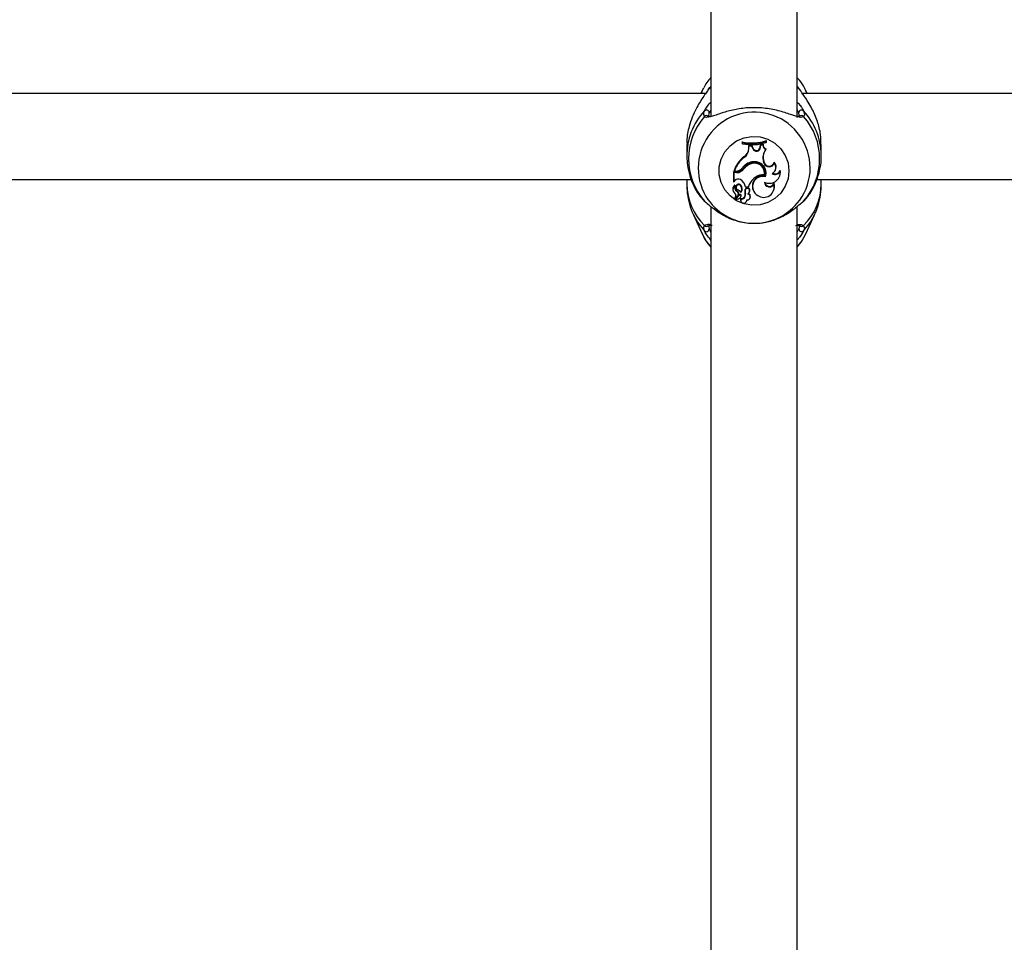
# Model space of a CAD drawing. Units: millimetres. Extents: x 0 to 42, y 0 to 29.8.
# Drawn here: x 8.6 to 8.8, y 9 to 9.3 of the extents above; entities that cross this region are included whole.
import ezdxf

# ---------------------------------------------------------------- set-up
doc = ezdxf.new("R2010")
doc.units = ezdxf.units.MM

msp = doc.modelspace()

# ---------------------------------------------------------------- linework, layer by layer
at = {"color": 7, "linetype": 'Continuous', "lineweight": 25}
for p, q in [((8.752221202229782, 9.63004400064927), (8.752221202229782, 9.236213757040728)), ((8.773554535563115, 9.235948251736367), (8.773554535563115, 9.629920997532587)), ((8.750909652059418, 9.24194607228102), (8.374876978003783, 9.24194607228102)), ((8.750043119931332, 9.242643693481485), (8.74972307672658, 9.241946072281227)), ((8.750356014408924, 9.243276338893605), (8.750043119931332, 9.242643693481485)), ((8.75208865594618, 9.243607104515963), (8.751921673095252, 9.243416900966183)), ((8.77417652902171, 9.242974373525849), (8.773653385815175, 9.243678953220694)), ((9.150909652059418, 9.24194607228102), (8.774876978003784, 9.24194607228102)), ((8.776052661066313, 9.241946072281227), (8.775732617861562, 9.242643693481485)), ((8.7740895050364, 9.236456563585467), (8.77400494552398, 9.237178664958625)), ((8.751593788471219, 9.23625772238836), (8.751589303312922, 9.236275590143142)), ((8.760007230129393, 9.229748803592289), (8.75994890435371, 9.229931630045602)), ((8.75994890435371, 9.229931630045602), (8.75994890435371, 9.229532054129946)), ((8.760007230129393, 9.229748803592289), (8.760007230129393, 9.229466662413431)), ((8.765893382057753, 9.230097308199877), (8.765951707833436, 9.230289551057249)), ((8.765893382057753, 9.229819075119899), (8.765893382057753, 9.230097308199877)), ((8.765893382057753, 9.229819075119899), (8.765951707833436, 9.22988997514159)), ((8.765951707833436, 9.22988997514159), (8.765951707833436, 9.230289551057249)), ((8.746221202231887, 9.22927913960053), (8.746221202231887, 9.226517484633739)), ((8.760007230129393, 9.229466662413431), (8.75994890435371, 9.229532054129946)), ((8.761567533455384, 9.228394609139505), (8.76157165934099, 9.229039519526461)), ((8.761625859224587, 9.228282382821448), (8.761567533455384, 9.228394609139505)), ((8.761629608212365, 9.228868380929224), (8.76157165934099, 9.229039519526461)), ((8.762395472082622, 9.229017106757334), (8.76157165934099, 9.229039519526461)), ((8.761625859224587, 9.228282382821448), (8.761629608212365, 9.228868380929224)), ((8.76235508956407, 9.228848643378178), (8.761629608212365, 9.228868380929224)), ((8.76235508956407, 9.228848643378178), (8.762395472082622, 9.229017106757334)), ((8.762572474790483, 9.228295280839669), (8.76235508956407, 9.228848643378178)), ((8.762627185835012, 9.228427270399346), (8.762395472082622, 9.229017106757334)), ((8.762572474790483, 9.228295280839669), (8.762627185835012, 9.228427270399346)), ((8.76443274607216, 9.228670952140893), (8.764509367984658, 9.22923328976646)), ((8.764490809513875, 9.22855313871568), (8.76443274607216, 9.228670952140893)), ((8.764490809513875, 9.22855313871568), (8.764561800706808, 9.22907415179887)), ((8.765139110968823, 9.229376316201373), (8.764509367984658, 9.22923328976646)), ((8.764561800706808, 9.22907415179887), (8.764509367984658, 9.22923328976646)), ((8.765078704680514, 9.229191550379575), (8.764561800706808, 9.22907415179887)), ((8.765078704680514, 9.229191550379575), (8.765139110968823, 9.229376316201373)), ((8.765803269300807, 9.228042444218183), (8.76589772351089, 9.228175043070452)), ((8.779554535561008, 9.226517484633739), (8.779554535561008, 9.22927913960053)), ((8.760395372397078, 9.226082796223603), (8.760361010044512, 9.22624145478762)), ((8.765253619792585, 9.225048680333591), (8.765308687523929, 9.225179671785252)), ((8.765406487635811, 9.224616943752169), (8.765253619792585, 9.225048680333591)), ((8.765461555366967, 9.224747935204364), (8.765308687523929, 9.225179671785252)), ((8.765406487635811, 9.224616943752169), (8.765461555366967, 9.224747935204364)), ((8.767911407948956, 9.224667947183846), (8.76788277486404, 9.224901155527041)), ((8.758562588026582, 9.222502569415058), (8.757789205135138, 9.222502569415058)), ((8.757789205135138, 9.222502569415058), (8.757789205135138, 9.220080490386962)), ((8.757847530910821, 9.222333029276157), (8.757789205135138, 9.222502569415058)), ((8.758562588026582, 9.222333029276157), (8.757847530910821, 9.222333029276157)), ((8.757847530910821, 9.222333029276157), (8.757847530910821, 9.220035254758493)), ((8.757971656282079, 9.222712456292225), (8.757888071756973, 9.222767004161277)), ((8.758416933330116, 9.222712456292225), (8.757971656282079, 9.222712456292225)), ((8.758562588026582, 9.222333029276157), (8.758562588026582, 9.222502569415058)), ((8.760378397463052, 9.22323197161593), (8.760331081359249, 9.223377646283774)), ((8.76220387859767, 9.224533301290148), (8.762186389880267, 9.224700201721777)), ((8.76804806833914, 9.22272375165246), (8.768098129056071, 9.222806291127734)), ((8.769368463259031, 9.222593085161964), (8.769397200907521, 9.22291625618102)), ((8.378465084144425, 9.220612738947688), (8.747336337635419, 9.220612738947688)), ((8.746221202231888, 9.220612738947894), (8.746221202231887, 9.219480016082636)), ((8.757847530910821, 9.220035254758493), (8.75782171080899, 9.220021800401284)), ((8.758153121709563, 9.220347593621057), (8.757847530910821, 9.220035254758493)), ((8.765467458557843, 9.221752824739623), (8.765514257386721, 9.22179867657771)), ((8.765748033358205, 9.221317888193049), (8.765708854414495, 9.221498951670998)), ((8.769002681134372, 9.22097143704451), (8.769052741851302, 9.221053976519784)), ((8.778465084144425, 9.220612738947688), (9.14733633763542, 9.220612738947688)), ((8.779554535561008, 9.219480016082636), (8.779554535561008, 9.220612738947894)), ((8.75778240834044, 9.21764451983154), (8.75783246905737, 9.217561980356265)), ((8.75808724201194, 9.219072109091652), (8.758099023009539, 9.21909821622245)), ((8.758475370300294, 9.218442041117092), (8.758525431017224, 9.21835950164182)), ((8.75861001059474, 9.21770945593909), (8.758635595889023, 9.217873218276534)), ((8.759603715159706, 9.219062096135959), (8.759650560147353, 9.219208397741923)), ((8.759690371065632, 9.217484653210095), (8.759740431782562, 9.217567192685367)), ((8.760732676415012, 9.218051229563324), (8.76067670429342, 9.218179885137417)), ((8.760814898558625, 9.218778875994852), (8.760766171274872, 9.218833423863904)), ((8.760814898558625, 9.218778875994852), (8.76146572642702, 9.218778875994852)), ((8.76146572642702, 9.218778875994852), (8.761508762019988, 9.218833423863904)), ((8.761633453943002, 9.217332750705635), (8.76168351465993, 9.217415290180908)), ((8.761761835244771, 9.21763136886594), (8.761816951122842, 9.21772408519557)), ((8.76283319728281, 9.217644123349665), (8.76288325799974, 9.21756158387439)), ((8.767538953861283, 9.217452848409053), (8.767589014578213, 9.217535387884327)), ((8.767813299018474, 9.21946120154325), (8.767816625488349, 9.21975462497496)), ((8.758169932418607, 9.216006627169774), (8.758219993135535, 9.2159240876945)), ((8.758852375264052, 9.216602124688137), (8.75824126832358, 9.215918796107019)), ((8.758351530925406, 9.215786013010845), (8.758401591642336, 9.215703473535573)), ((8.759236818158524, 9.216866978129351), (8.758364020950935, 9.215890051779041)), ((8.759277901517997, 9.21671392554668), (8.75840650800293, 9.215738570356539)), ((8.758933914883588, 9.216711017973468), (8.758983975600518, 9.216793557448742)), ((8.759599870819436, 9.215695973498308), (8.759554840485304, 9.215866156346014)), ((8.759595149532478, 9.216278830966985), (8.759645210249408, 9.21636137044226)), ((8.759639644826983, 9.215222541912233), (8.759689705543913, 9.215140002436959)), ((8.75966569631068, 9.216536137386996), (8.75972402226749, 9.216648469438002)), ((8.760744313797519, 9.217057975080287), (8.760687291978105, 9.217157776429907)), ((8.761008237036117, 9.215140002436959), (8.761058297753047, 9.215222541912233)), ((8.761847369626647, 9.215931622494702), (8.761897430343575, 9.216014161969975)), ((8.77518430692757, 9.215249390885843), (8.775208192251254, 9.215292206580214)), ((8.752221202229782, 9.21388669315466), (8.752221202229782, 8.905356213757681)), ((8.773554535563115, 8.905502669684905), (8.773554535563115, 9.213875209158008)), ((8.747879473197207, 9.211860406505242), (8.750043119892464, 9.207144150088387)), ((8.775732617900433, 9.207144150088387), (8.777896264595688, 9.211860406505242)), ((8.75169206415334, 9.208975958260929), (8.751743438278584, 9.2083663346754))]:
    msp.add_line(p, q, dxfattribs=at)
at = {"color": 8, "linetype": 'Continuous', "lineweight": 25}
for p, q in [((8.751599208771184, 9.242974373525849), (8.752221202229782, 9.243511391524452)), ((8.773554535563115, 9.243511391524452), (8.77417652902171, 9.242974373525849)), ((8.752221202229782, 9.237834466247028), (8.751770792268914, 9.237178664958625)), ((8.77400494552398, 9.237178664958625), (8.773554535563115, 9.237846860104845)), ((8.775208192251254, 9.215292206580214), (8.775224162251448, 9.21532083364244))]:
    msp.add_line(p, q, dxfattribs=at)
at = {"color": 8, "linetype": 'Continuous', "lineweight": 25, "flags": 128}
for points in [[(8.750043119931332, 9.242643693481485), (8.749910431851957, 9.242343733484677), (8.749749355320633, 9.24194607228102)], [(8.77602638247226, 9.24194607228102), (8.775865305940938, 9.242343733484677), (8.775752904067623, 9.242599236372008)], [(8.747893512505199, 9.211829900089707), (8.748898747217012, 9.210013684455518), (8.750591430865324, 9.207877048326889)], [(8.77518430692757, 9.207877048326889), (8.776876990575882, 9.210013684455518), (8.777888059649834, 9.211842554481857)]]:
    msp.add_lwpolyline(points, dxfattribs=at)
at = {"color": 7, "linetype": 'Continuous', "lineweight": 25, "flags": 128}
for points in [[(8.771552797936645, 9.222764061312121), (8.771319233652951, 9.220794215062659), (8.770631132312854, 9.218930563734382), (8.769525589637711, 9.217273577252787), (8.768062205719296, 9.215912584187988), (8.766319871963436, 9.21492095602839), (8.76439251803389, 9.214352151704748), (8.762384048079884, 9.214236835605384), (8.760402739236508, 9.21458122445106), (8.758555404376349, 9.215366752149961), (8.756941633799887, 9.216551070700518), (8.755648426296604, 9.218070333183121), (8.75474549901774, 9.219842635764081), (8.75428152900661, 9.221772433152521), (8.75428152900661, 9.22375568947172), (8.75474549901774, 9.225685486860158), (8.755648426296604, 9.22745778944112), (8.756941633799887, 9.22897705192372), (8.758555404376349, 9.230161370474278), (8.760402739236508, 9.230946898173181), (8.762384048079884, 9.231291287018857), (8.76439251803389, 9.231175970919491), (8.766319871963436, 9.23060716659585), (8.768062205719296, 9.229615538436251), (8.769525589637711, 9.228254545371453), (8.770631132312854, 9.226597558889857), (8.771319233652951, 9.22473390756158), (8.771552797936645, 9.222764061312121)], [(8.759554840485304, 9.215866156346014), (8.759531169480569, 9.215523141051042), (8.759639644826983, 9.215222541912233)], [(8.761058297753047, 9.215222541912233), (8.76109469403681, 9.215289444477401), (8.761172970023436, 9.215578070063435)], [(8.750043119892464, 9.207144150088387), (8.751055195467899, 9.205353952962518), (8.752221202229782, 9.20388760907653)], [(8.773554535563115, 9.203887609076531), (8.774720542324998, 9.205353952962518), (8.775732617900433, 9.207144150088387)]]:
    msp.add_lwpolyline(points, dxfattribs=at)
at = {"color": 8, "linetype": 'Continuous', "lineweight": 25}
for centre, radius, start, end in [((8.762516729635808, 9.226502970473174), 0.01629533087451963, 136.8593955076844, 180.7149653452881), ((8.76293513107448, 9.223435895976953), 0.01387014584977033, 0.2844837905016727, 210.4432887065684), ((8.763250212031197, 9.226498840453074), 0.01630457355992308, 0.8310921254967458, 43.13005825111701), ((8.751105710530945, 9.235816701471968), 0.000659195836245168, 43.61102451339675, 141.2754275392177), ((8.774669997433117, 9.235816639248837), 0.0006592580336279945, 38.72716965474541, 136.2342491992483), ((8.763210112883097, 9.223515908029595), 0.01359499763906625, 324.0591179002739, 359.9530314339422), ((8.760654551677575, 9.219598107988245), 0.01443383254439192, 180.4687766228325, 225.9912706938434), ((8.765121186115318, 9.219598107988245), 0.01443383254439324, 314.0087293061634, 359.5312233771691), ((8.751135104386343, 9.209632661274055), 0.0006570609449914394, 219.2646202345612, 315.8688930572432), ((8.774641374568619, 9.2096311439718), 0.0006555271890154704, 220.2326657159678, 320.7970572901735)]:
    msp.add_arc(centre, radius, start, end, dxfattribs=at)
at = {"color": 7, "linetype": 'Continuous', "lineweight": 25}
for centre, radius, start, end in [((8.75108403478007, 9.237131340222565), 0.0006883861410067101, 3.942043413490981, 131.6679143246421), ((8.774691703012826, 9.237131340222565), 0.0006883861410067101, 48.33208567535787, 176.057956586509), ((8.762494178472933, 9.225739235155363), 0.01586544148169897, 138.6104004117884, 221.3895995882125), ((8.763281559319964, 9.225739235155363), 0.01586544148169764, 318.610400411785, 41.38959958821589), ((8.762294136375234, 9.241115414913125), 0.01142703623858009, 258.1567222151232, 288.6677931750312), ((8.762294150083129, 9.241005359779829), 0.01148651644660122, 258.5158970215795, 288.2608765665435), ((8.76229414557711, 9.240602350131576), 0.01136809232989663, 258.3946331829175, 288.4579544829789), ((8.759031721311318, 9.228400939626386), 0.002535820045873798, 301.614718053956, 359.8569651825657), ((8.759032797537467, 9.22828901530952), 0.002593070169337797, 301.6997402044802, 359.8534501715289), ((8.763503433708864, 9.228634066607112), 0.0009906867839716647, 199.9969800608551, 355.3143625198077), ((8.763503496402086, 9.228745237452495), 0.0009322141689839203, 199.9431738990043, 355.4294276785932), ((8.766361568818295, 9.229197466749659), 0.00128287778040023, 180.2642373596614, 244.2024202522198), ((8.768134579329683, 9.226067080753277), 0.003055661510904003, 139.7247573924596, 199.4681694824676), ((8.76813156368547, 9.226179020756964), 0.002994549747568446, 148.705144527524, 199.4948795189809), ((8.76636302261462, 9.229309053948464), 0.001225758511038335, 176.8543723018042, 247.6910327951063), ((8.765504298650761, 9.219963440468664), 0.008115841390527114, 129.3261870420689, 159.7911362431425), ((8.76550631884612, 9.21985070117424), 0.00805982520339435, 129.3552075473347, 159.2026229527219), ((8.762798738759452, 9.221681286737782), 0.0033049523878154, 97.2350343702021, 148.3722868843365), ((8.763000656471545, 9.222274924162226), 0.002558320019570411, 349.2714408748536, 108.5590446248331), ((8.763028388631517, 9.222180745700259), 0.002853242106301739, 342.3974086629394, 103.0831774909452), ((8.766649842548318, 9.225177291228324), 0.001263476561189201, 199.8659762975317, 347.3759834993924), ((8.766606214539765, 9.22371142231195), 0.00174501329066743, 328.7551864801223, 42.98370589763152), ((8.75842012450247, 9.224806993870585), 0.002094540009344381, 269.9127059986928, 318.3276282232053), ((8.758566877229365, 9.224718464657776), 0.002215899393917488, 269.889095429564, 322.7646876943441), ((8.75856699583524, 9.224607509839466), 0.002274484834341404, 269.8889643108197, 322.787769238139), ((8.763165224384123, 9.221364461558244), 0.00347638884829537, 106.3537182409951, 144.6125731104014), ((8.763165531538093, 9.22125327199989), 0.003418094282311315, 106.3403063416505, 144.6275112411816), ((8.763000057930588, 9.222162266337392), 0.002501141394916129, 350.578166513717, 108.5617427277772), ((8.76665029734947, 9.225067292766795), 0.001322829104142202, 199.9039172583973, 342.4289933883695), ((8.763083374409163, 9.222304218351335), 0.002746197313532954, 342.9485858091528, 31.28088878676609), ((8.766707437211744, 9.222351610466625), 0.002671959889824824, 243.1464652203033, 5.185101696516699), ((8.766599198411141, 9.223598004272288), 0.001693124834479404, 298.3660821313863, 39.19294374480369), ((8.76816538344994, 9.223244707267254), 0.001368215039805182, 236.1675576117583, 331.5587697534968), ((8.768165698056238, 9.223351818072606), 0.001306259328816871, 240.1550042241105, 340.5221675727863), ((8.76677419720031, 9.222438427084718), 0.002666171242309924, 328.7170089065058, 10.32428414533307), ((8.758970694707864, 9.219740827070977), 0.001018131255707321, 58.48632960574255, 143.4188280120179), ((8.758160736100736, 9.218261197714488), 0.002704176243299574, 11.03663386112522, 60.24314325062204), ((8.765954609998694, 9.217344532652604), 0.004712474566881434, 126.6538275039444, 162.2796391810103), ((8.765925850749568, 9.217471398188431), 0.00462231400768414, 148.7560746514736, 162.8626596197995), ((8.765067952606358, 9.218977039409976), 0.002602075437024837, 75.7410858376933, 210.813892472488), ((8.765068385674192, 9.218870235193851), 0.002540261045417719, 74.48145086219286, 239.8796857591395), ((8.765004958720205, 9.21884283600469), 0.002946513284757501, 80.96921488766091, 129.2329679563005), ((8.766709811574634, 9.219956103923359), 0.001209385341630343, 179.4466533172467, 335.8442730356516), ((8.766708540672537, 9.220068452964348), 0.001151668340259803, 186.563764602504, 344.1869987256306), ((8.758833181967407, 9.218281626280382), 0.001228832715340508, 128.3268137849753, 211.2293263203352), ((8.75883636046919, 9.218168841991812), 0.001173486223457587, 129.6703852122529, 235.0170320461714), ((8.759119131195035, 9.218686379197118), 0.001101627358830771, 159.5037834138027, 242.473863442005), ((8.758098587246874, 9.219199118833206), 5.401186743666329e-05, 349.1351599156068, 120.5593118028785), ((8.759120041269954, 9.2187982821779), 0.00104423682597253, 158.0308988599086, 242.3594634941902), ((8.759081340306947, 9.218797041672017), 0.0007022998241211506, 35.85437599447833, 210.3634138869257), ((8.75908173968818, 9.218687507800473), 0.0006424755356902623, 35.66457939345661, 231.5625018668969), ((8.75833961359227, 9.217070084255495), 0.0006941978743343395, 317.6156138355994, 67.07598742667334), ((8.75834077195079, 9.217182048769816), 0.0007514229445348627, 328.8682642179273, 66.89893670071406), ((8.757502038964885, 9.21591778532556), 0.002555393684513927, 34.47623833336322, 62.49116411936882), ((8.75849543035251, 9.218209999815274), 0.001397985462579637, 322.7754882761398, 37.55460858883949), ((8.758497387496496, 9.218322187344118), 0.001454364476967716, 328.7265295187134, 37.54219082211945), ((8.758182591084134, 9.218383097534952), 0.002622533203702033, 9.887504298611956, 31.25349706139858), ((8.7627639194993, 9.217690396715714), 0.002143843798096314, 166.8016518582569, 194.3853215950896), ((8.761251761158121, 9.217964326876514), 0.0006141300851481906, 336.9714215639692, 159.451647609219), ((8.762765538747884, 9.217578352007932), 0.002087137380912657, 166.9049284624282, 194.4376124590303), ((8.761251938943076, 9.217852778420268), 0.0005558924619309836, 336.5283249684641, 159.0842024358544), ((8.76062668860273, 9.217942568064322), 0.001177031367470737, 309.7098702037377, 344.6690947472833), ((8.760634293303436, 9.218051907362678), 0.001227251763514645, 328.7526329115414, 344.5071024559729), ((8.765300804949042, 9.218791757144777), 0.002600150428645295, 234.5743577176293, 14.91962124304134), ((8.765369896002397, 9.21888427737739), 0.002596919351467427, 328.7067065599794, 19.58142725059193), ((8.76289043293695, 9.223792065725204), 0.01401595480064696, 211.7912454411497, 323.9121683602959), ((8.75823144592428, 9.216043988656024), 7.197077208780212e-05, 145.1548124805944, 211.2732590690059), ((8.757496586027012, 9.216542553334882), 0.000941726854316682, 320.1584231347277, 44.90745271732543), ((8.757496106326405, 9.216654335887855), 0.0008839477941656711, 319.9123471547166, 31.26646686976191), ((8.758233283192626, 9.215931989470839), 1.542164599754489e-05, 152.0400292859424, 301.1839381923863), ((8.758424139842537, 9.215830065298887), 8.492737443713529e-05, 135.0631663171743, 211.2454525357904), ((8.758425816810934, 9.215717961916793), 2.824071272704114e-05, 133.1352141402043, 265.8933464805066), ((8.758234092824983, 9.21757517826606), 0.001894904114058882, 275.7455876176538, 312.3959420538385), ((8.759429698047983, 9.216644629668002), 0.0002943492653673635, 0.7474414967646148, 130.9405501910923), ((8.759429776560701, 9.216533371538832), 0.0002359359623846027, 0.6716867359363661, 130.0692479834446), ((8.75917808646159, 9.21653140677575), 0.0004876327958749, 313.1738945587965, 0.55584512112139), ((8.759602485628527, 9.216966641400782), 0.001101515962409529, 267.5209459878748, 9.992541660711748), ((8.760349768853546, 9.215535349193486), 0.0007669075751799571, 167.910220017031, 2.859367228797848), ((8.759603819356068, 9.216854474461561), 0.001158507692163526, 269.8047186705799, 10.11692550818136), ((8.75918130697738, 9.216643084199665), 0.0005427420076889613, 328.7310165344497, 0.5685141137721165), ((8.761207743823077, 9.216312439448217), 0.0007445419917485917, 262.9003322304207, 76.72618488182593), ((8.761213587640107, 9.216425940560468), 0.0007982496167719779, 328.9455850628884, 68.30031371078987), ((8.751057515984725, 9.208380490929597), 0.0006860683586557479, 227.2066081591529, 358.8176816860417), ((8.774718221808172, 9.208380490929597), 0.000686068358654541, 181.1823183139599, 312.7933918407398)]:
    msp.add_arc(centre, radius, start, end, dxfattribs=at)
for points, knots in [([(8.752221202229782, 9.245877073225916), (8.751857324546247, 9.245481309980292), (8.751137665884675, 9.244698589685717), (8.750656924422648, 9.243759318919174), (8.750419258044577, 9.243294967289982)], [0, 0, 0, 0, 0.5056253790354751, 1, 1, 1, 1]), ([(8.775712491959096, 9.242574668897822), (8.775612435251146, 9.242823997817554), (8.775227158400345, 9.24378405999605), (8.774490335383337, 9.244911054582158), (8.773753340580347, 9.24567217066813), (8.773554535563115, 9.245877482423346)], [0, 0, 0, 0, 0.2039326842794683, 0.7852601188253409, 1, 1, 1, 1]), ([(8.751599208771184, 9.242974373525849), (8.751422298544501, 9.242703966803505), (8.751061655255912, 9.242152724676746), (8.749974707896117, 9.240625170719259), (8.74871253923793, 9.238607555576527), (8.747532922574859, 9.236074023028424), (8.746689455308273, 9.23347416562673), (8.746176709331117, 9.231077991839987), (8.746275465533424, 9.229613232453067), (8.746297765583238, 9.229282476444526)], [0, 0, 0, 0, 0.1144222383297846, 0.2332573593536093, 0.4660772904119951, 0.6033834853356778, 0.7457347414026632, 0.942584589117698, 1, 1, 1, 1]), ([(8.751886183170328, 9.243441368949023), (8.751857011673547, 9.243406616002408), (8.7517325642608, 9.243258357778842), (8.751582052968889, 9.242996974460508), (8.751466822761337, 9.24279686154114)], [0, 0, 0, 0, 0.2344082222103989, 1, 1, 1, 1]), ([(8.779477972209659, 9.229275802756534), (8.779471688573674, 9.230104233196302), (8.77945691925483, 9.232051410488959), (8.778610892165053, 9.235172132057116), (8.777209686518495, 9.238424393328483), (8.775382331549952, 9.241226453391919), (8.774560386573716, 9.242417937187396), (8.77417652902171, 9.242974373525849)], [0, 0, 0, 0, 0.1404285217245148, 0.3300690264587629, 0.5379873466722289, 0.7842348925667156, 1, 1, 1, 1]), ([(8.750591430865324, 9.236229079424882), (8.750459241876262, 9.236569954056211), (8.750300413108627, 9.236979524459889), (8.750579566008684, 9.23754990421584), (8.750626387321697, 9.237645571963101)], [0, 0, 0, 0, 0.8322735926986786, 0.9999999999999999, 0.9999999999999999, 0.9999999999999999, 0.9999999999999999]), ([(8.774110608295155, 9.236044051879936), (8.773544964305051, 9.236210078938347), (8.772287803838573, 9.236579078976973), (8.769431323903857, 9.237599792523515), (8.765795235310915, 9.23833752548915), (8.76193659282933, 9.238496822094405), (8.758312527099578, 9.238046104515679), (8.755121883301976, 9.237223630477747), (8.752757220490853, 9.23627249774068), (8.75183662283582, 9.236130236441948), (8.751502555049694, 9.23607861245957)], [0, 0, 0, 0, 0.1155875091811316, 0.2568966514332531, 0.3913600290946024, 0.527278076600266, 0.6486623772400631, 0.7737454784092285, 0.9178964374767513, 1, 1, 1, 1]), ([(8.751770792268914, 9.237178664958625), (8.75172487185033, 9.237087142129106), (8.751583089844562, 9.236804559984975), (8.751648105677239, 9.236600947069185), (8.75169206415334, 9.236463280394396)], [0, 0, 0, 0, 0.3238804412128363, 0.9999999999999999, 0.9999999999999999, 0.9999999999999999, 0.9999999999999999]), ([(8.775149350471198, 9.237645571963101), (8.775303215014427, 9.237190155101155), (8.775488054841528, 9.236643055865331), (8.775227902938145, 9.236288496199274), (8.77518430692757, 9.236229079424882)], [0, 0, 0, 0, 0.8324209432703339, 1, 1, 1, 1]), ([(8.75187641092237, 9.23626170893874), (8.751800794933654, 9.236254013135529), (8.751594321265069, 9.236232999316247), (8.751606836069032, 9.23624593793597), (8.751614767628643, 9.236254138099065)], [0, 0, 0, 0, 0.366225820616525, 1, 1, 1, 1]), ([(8.774190016346614, 9.236275085737654), (8.77418958437562, 9.236271188236191), (8.774187919075182, 9.236256162896673), (8.774170845090024, 9.236224113629032), (8.773827880097949, 9.236270929174967), (8.77367343785412, 9.23629201091254)], [0, 0, 0, 0, 0.1614438821020627, 0.6223856911995881, 1, 1, 1, 1]), ([(8.746256576279134, 9.226291329238071), (8.746278614464245, 9.225578889963366), (8.746328163166247, 9.223977104646737), (8.746901457764892, 9.221539767172764), (8.747878209551217, 9.219064645978545), (8.749081609621852, 9.216962318639549), (8.75007721826379, 9.215811075228379), (8.750494113342537, 9.215329010597419)], [0, 0, 0, 0, 0.177802152601532, 0.39975460002597, 0.6209376248798929, 0.8412737374212338, 1, 1, 1, 1]), ([(8.77526138246652, 9.215287297884434), (8.77554297323752, 9.215605691325727), (8.776415248722074, 9.216591969364233), (8.777593308740263, 9.218475051281114), (8.778689412792858, 9.220928679317746), (8.779337868539509, 9.22353045582148), (8.779609572923832, 9.225495975262374), (8.779532109611512, 9.226564958098086), (8.779519161513761, 9.22674364002941)], [0, 0, 0, 0, 0.1016868545510248, 0.3149923913020885, 0.5289681507967751, 0.7430716826608548, 0.9570540831709483, 1, 1, 1, 1]), ([(8.757821710808988, 9.220021800401309), (8.757821701880307, 9.220021804798305), (8.757821657230611, 9.220021826786379), (8.757821468669713, 9.220022029471336), (8.757820713437829, 9.220023113366935), (8.757817690360351, 9.220028204673634), (8.757807043995449, 9.220047331952678), (8.757796972788686, 9.220066052063816), (8.757789205135138, 9.220080490386962)], [0, 0, 0, 0, 0.0008304695326194063, 0.004152933161894756, 0.01744181871168059, 0.07059000415482865, 0.2831708232961037, 1, 1, 1, 1]), ([(8.757821710809036, 9.220021800401332), (8.75782224450239, 9.220022744575438), (8.757825877713293, 9.220029172205875), (8.75783184226671, 9.220039339867537), (8.757838841994523, 9.220051523914808), (8.757842659219337, 9.220058139663937), (8.757844567831727, 9.220061447538477)], [0, 0, 0, 0, 0.07344655782725769, 0.5000002936426269, 0.7500001487662888, 1, 1, 1, 1]), ([(8.746272979078908, 9.219499484100634), (8.746265346747833, 9.218957526911826), (8.74624472543086, 9.217493246750468), (8.746697692472866, 9.215156492938624), (8.747270293588077, 9.213123924790926), (8.747812142909547, 9.212077433552198), (8.747936020547412, 9.211838184636376)], [0, 0, 0, 0, 0.2051305423857161, 0.5542293559468333, 0.8980878775206022, 1, 1, 1, 1]), ([(8.758099023009539, 9.21909821622245), (8.758099016651258, 9.219098378936188), (8.758098984859258, 9.219099192520298), (8.758098714079928, 9.219102501339222), (8.758096977575038, 9.21911521653181), (8.758088119800254, 9.219163870751714), (8.758078665448688, 9.219209356005948), (8.758071125991087, 9.21924562863061)], [0, 0, 0, 0, 0.002967417307372153, 0.01483736790600931, 0.06231816424246574, 0.2522371951957308, 1, 1, 1, 1]), ([(8.758099023009539, 9.21909821622245), (8.758099087685714, 9.219098337964878), (8.758099411077671, 9.219098946697859), (8.758100680731804, 9.219101278621565), (8.758105379714678, 9.21910964524552), (8.758122834224698, 9.219139887945264), (8.758138854960478, 9.219167176405831), (8.758151630928221, 9.219188937983876)], [0, 0, 0, 0, 0.002967318720917156, 0.01483710178287896, 0.06231742158455927, 0.2522314492503464, 0.9999999999999999, 0.9999999999999999, 0.9999999999999999, 0.9999999999999999]), ([(8.777841547891837, 9.211865144790316), (8.777996823158746, 9.212169100674737), (8.778583108573091, 9.213316771551037), (8.779154173211822, 9.215484090621041), (8.779557261144264, 9.217737475281856), (8.779515128845956, 9.219069471233626), (8.779502758713987, 9.219460548064637)], [0, 0, 0, 0, 0.1301215642755645, 0.4913105399561248, 0.8506476977357519, 1, 1, 1, 1]), ([(8.750508413469692, 9.215340794133404), (8.750481494628886, 9.215342472189638), (8.750431032217971, 9.215345617895794), (8.750540403140985, 9.215280003646106), (8.750591430865324, 9.215249390885843)], [0, 0, 0, 0, 0.533443414999032, 1, 1, 1, 1]), ([(8.750591430865324, 9.215249390885843), (8.7508733517292, 9.215030175937224), (8.751162354852998, 9.214805453991982), (8.752144304877135, 9.213970176404466), (8.753528809949358, 9.212824345194505), (8.756333301892191, 9.211108524318492), (8.75998305137603, 9.209878882022851), (8.763840043387203, 9.209634654293659), (8.76745803937322, 9.210346122418105), (8.770675889134695, 9.211771972284668), (8.773135797212586, 9.21351256421568), (8.774627838135638, 9.214840181084154), (8.775033515918082, 9.215138503878372), (8.775184306927569, 9.215249390885843)], [0, 0, 0, 0, 0.09288694443564417, 0.09522039884872234, 0.1905563961705649, 0.3071074673264315, 0.4180121862136585, 0.530116709486013, 0.6302338713029938, 0.7334017852285728, 0.8522967726278275, 0.9450985000313936, 1, 1, 1, 1]), ([(8.758219661632547, 9.215939219980246), (8.758218970924322, 9.215941273425374), (8.758215517382288, 9.215951540653748), (8.758201204927307, 9.215994896466997), (8.758186230124245, 9.216041588423368), (8.758173993991146, 9.2160800371461), (8.758172379594496, 9.216085109948816)], [0, 0, 0, 0, 0.0426769407768209, 0.2133847606755567, 0.8962164764267098, 1, 1, 1, 1]), ([(8.75840650800293, 9.215738570356539), (8.758405401257207, 9.215742569408604), (8.75839986752828, 9.215762564670065), (8.75838574876608, 9.215813107221937), (8.758372637137123, 9.215859539340233), (8.758364020950935, 9.215890051779041)], [0, 0, 0, 0, 0.07894780207004193, 0.3947390328138478, 1, 1, 1, 1]), ([(8.759277901517997, 9.21671392554668), (8.759269049922715, 9.216747005122484), (8.759255388525625, 9.216798059560267), (8.759241653783203, 9.21684903210105), (8.759236818158524, 9.216866978129351)], [0, 0, 0, 0, 0.6479275306808598, 1, 1, 1, 1]), ([(8.750591430865324, 9.207877048326889), (8.750459241876262, 9.20830786499328), (8.75030041310863, 9.208825503267727), (8.750579566008684, 9.209160600786545), (8.750626387321697, 9.209216805489472)], [0, 0, 0, 0, 0.8322735926986862, 1, 1, 1, 1]), ([(8.752221202229782, 9.205616827174023), (8.751804428524915, 9.206118530441797), (8.751061156017883, 9.207013265981177), (8.75073479300108, 9.20761341824186), (8.750591430865324, 9.207877048326889)], [0, 0, 0, 0, 0.5607279980390346, 1, 1, 1, 1]), ([(8.751612719140825, 9.209170981490015), (8.751615420397723, 9.209178369907953), (8.751627170264845, 9.209210507883798), (8.75181512061283, 9.209271653836133), (8.752185420185063, 9.209311824919151), (8.752495047267264, 9.209278521454856), (8.752499428978805, 9.20927805015831)], [0, 0, 0, 0, 0.1256334166822212, 0.5464774388511656, 0.9935819404867913, 1, 1, 1, 1]), ([(8.773256411612756, 9.209266397109571), (8.773430348206071, 9.209277581435924), (8.773854292542854, 9.209304841552537), (8.774142894486815, 9.209212404116297), (8.774152536073247, 9.209188072058895), (8.774156684545437, 9.209177602737883)], [0, 0, 0, 0, 0.2838606392048764, 0.6918676980642849, 0.9999999999999999, 0.9999999999999999, 0.9999999999999999, 0.9999999999999999]), ([(8.77518430692757, 9.207877048326889), (8.774900827980492, 9.207396506590044), (8.774610227632188, 9.206903892949628), (8.773973943826016, 9.206072436354733), (8.773756154949973, 9.205846663528975), (8.773554535563115, 9.205637652951735)], [0, 0, 0, 0, 0.7471809356456575, 0.7659512016097705, 1, 1, 1, 1]), ([(8.77403229951431, 9.2083663346754), (8.774073923330588, 9.208451517735096), (8.77424760423827, 9.208806955377533), (8.774137697121137, 9.209045381108433), (8.774054129995614, 9.209226666483772)], [0, 0, 0, 0, 0.2396568329472188, 1, 1, 1, 1]), ([(8.775149350471196, 9.209216805489472), (8.775303215014425, 9.208901979047383), (8.775488054841526, 9.208523773231404), (8.775227902938147, 9.207969870777614), (8.77518430692757, 9.207877048326889)], [0, 0, 0, 0, 0.8324209432703332, 1, 1, 1, 1]), ([(8.750210918229456, 9.206863301572445), (8.75026510086832, 9.206730906911782), (8.750609377904627, 9.205889669896566), (8.751287847535433, 9.204875752412997), (8.752023281935553, 9.204115000071472), (8.752221202229782, 9.203910266206366)], [0, 0, 0, 0, 0.1201138818805006, 0.7632048224058994, 1, 1, 1, 1]), ([(8.773554535563115, 9.203910631752565), (8.773915640676378, 9.204309411754766), (8.77477077299341, 9.205253761903071), (8.77533925588752, 9.206385852414883), (8.775667679932516, 9.207039883959267)], [0, 0, 0, 0, 0.4222798110576095, 1, 1, 1, 1])]:
    msp.add_open_spline(points, degree=3, knots=knots, dxfattribs=at)
at = {"color": 8, "linetype": 'Continuous', "lineweight": 25}
for points, knots in [([(8.751921673095252, 9.243416900966183), (8.751876672344151, 9.243378782064392), (8.751804791519966, 9.24331789379007), (8.75165516289336, 9.243067870548083), (8.751599208771184, 9.242974373525849)], [0, 0, 0, 0, 0.6260466767373323, 1, 1, 1, 1]), ([(8.750626387321697, 9.237645571963101), (8.750804599690397, 9.237931946467185), (8.751161501173645, 9.238505461571753), (8.751690286034835, 9.239293949135748), (8.7521614315931, 9.239712343018827), (8.752221202229782, 9.239765421453583)], [0, 0, 0, 0, 0.4654716306500614, 0.9321884704201406, 0.9999999999999999, 0.9999999999999999, 0.9999999999999999, 0.9999999999999999]), ([(8.773554535563115, 9.239737140309998), (8.773662831747917, 9.239639353574761), (8.774523890036527, 9.238861855465776), (8.774857606163797, 9.238212904073045), (8.775149350471198, 9.237645571963101)], [0, 0, 0, 0, 0.1257710264613145, 1, 1, 1, 1]), ([(8.751502555049694, 9.23607861245957), (8.751360278384436, 9.236042137571358), (8.750906589025666, 9.235925827081411), (8.750719706892426, 9.236105649316686), (8.750591430865324, 9.236229079424882)], [0, 0, 0, 0, 0.3135992998442355, 1, 1, 1, 1]), ([(8.77518430692757, 9.236229079424882), (8.77490285868592, 9.236090356449763), (8.7746143400573, 9.235948148552833), (8.774122657384599, 9.236041757905538), (8.774110608295155, 9.236044051879936)], [0, 0, 0, 0, 0.9754941751842107, 1, 1, 1, 1]), ([(8.750626387321697, 9.209216805489472), (8.750805173148382, 9.209318886718787), (8.75116322308169, 9.209523322260607), (8.751674423663388, 9.209544376311642), (8.752124104848471, 9.20947560467437), (8.752164425891525, 9.209469438207462)], [0, 0, 0, 0, 0.4758649894314074, 0.9530029918366064, 1, 1, 1, 1]), ([(8.751743438278584, 9.2083663346754), (8.751845512288453, 9.208143920949373), (8.751948324984445, 9.20791989766639), (8.752219255653792, 9.207567589761693), (8.752221202229782, 9.20756505850855)], [0, 0, 0, 0, 0.9928152246684318, 1, 1, 1, 1]), ([(8.773554535563115, 9.207609163499932), (8.773695351289458, 9.207811975058211), (8.77390125848257, 9.208108535391215), (8.774000824624483, 9.208304413581224), (8.774032299514312, 9.2083663346754)], [0, 0, 0, 0, 0.6838795877606495, 1, 1, 1, 1]), ([(8.773595261246838, 9.209457430362663), (8.773689347478616, 9.209472131687493), (8.774533986194763, 9.209604109638923), (8.774859815783243, 9.209399035739665), (8.775149350471196, 9.209216805489472)], [0, 0, 0, 0, 0.1113922793036716, 0.9999999999999999, 0.9999999999999999, 0.9999999999999999, 0.9999999999999999])]:
    msp.add_open_spline(points, degree=3, knots=knots, dxfattribs=at)

doc.saveas('drawing.dxf')
